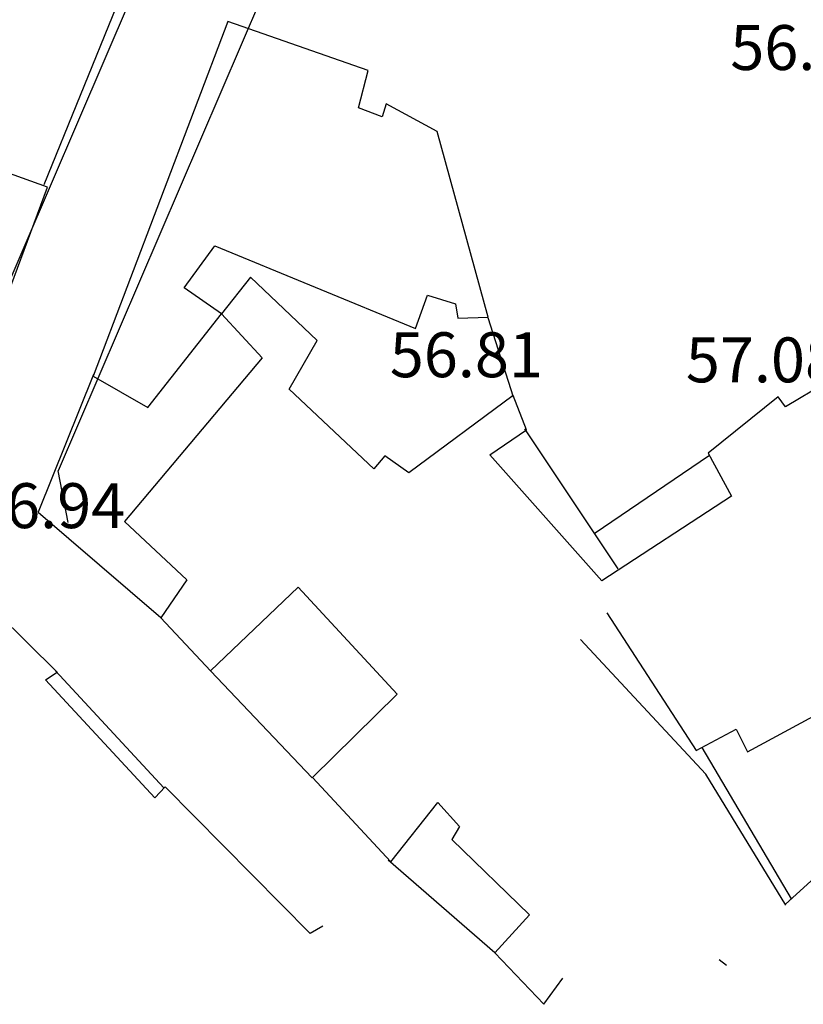
# Model space of a CAD drawing. Units: inches. Extents: x 664915 to 666296, y 4036899 to 4038827.
# Drawn here: x 665852 to 665905, y 4036900 to 4036966 of the extents above; entities that cross this region are included whole.
import ezdxf

# ---------------------------------------------------------------- set-up
doc = ezdxf.new("R2010")
doc.units = ezdxf.units.IN
doc.header["$MEASUREMENT"] = 0
for name, color, linetype in [('-had', 252, 'Continuous'), ('-home', 252, 'Continuous'), ('-sh-T-P-NEW', 4, 'Continuous'), ('elevation', 7, 'Continuous')]:
    doc.layers.add(name, color=color, linetype=linetype)
doc.styles.add('ROMANS', font='ROMANS', dxfattribs={"height": 0.2})

msp = doc.modelspace()

# ---------------------------------------------------------------- linework, layer by layer
at = {"layer": '-had', "linetype": 'Continuous'}
for p, q in [((665883.75, 4036946.287), (665885.443, 4036940.97)), ((665883.75, 4036946.287), (665885.443, 4036940.97)), ((665886.204, 4036938.844), (665892.421, 4036929.491)), ((665886.204, 4036938.844), (665892.421, 4036929.491)), ((665890.856, 4036931.846), (665898.54, 4036937.075)), ((665890.856, 4036931.846), (665898.54, 4036937.075)), ((665862.113, 4036914.855), (665854.87, 4036922.685)), ((665862.113, 4036914.855), (665854.87, 4036922.685)), ((665865.225, 4036922.669), (665872.016, 4036915.53)), ((665865.225, 4036922.669), (665872.016, 4036915.53)), ((665898.034, 4036917.566), (665903.994, 4036907.444)), ((665898.034, 4036917.566), (665903.994, 4036907.444)), ((665907.383, 4036910.517), (665903.606, 4036907.076)), ((665907.383, 4036910.517), (665903.606, 4036907.076)), ((665877.09, 4036910.064), (665884.22, 4036903.857)), ((665877.09, 4036910.064), (665884.22, 4036903.857))]:
    msp.add_line(p, q, dxfattribs=at)
for points in [[(665854.109, 4036955.165), (665858.966, 4036967.093), (665863.823, 4036976.771)], [(665854.109, 4036955.165), (665858.966, 4036967.093), (665863.823, 4036976.771)], [(665857.419, 4036942.47), (665853.723, 4036933.267), (665861.9, 4036926.235)], [(665857.419, 4036942.47), (665853.723, 4036933.267), (665861.9, 4036926.235)]]:
    msp.add_lwpolyline(points, dxfattribs=at)
at = {"layer": '-home', "linetype": 'Continuous', "extrusion": (0.934965, -0.35474, 0)}
msp.add_line((665866.391, 4036966.052), (665857.4, 4036942.355), dxfattribs=at)
msp.add_line((665866.391, 4036966.052), (665857.4, 4036942.355), dxfattribs=at)
at = {"layer": '-home', "linetype": 'Continuous', "extrusion": (-0.330683, -0.943742, 0)}
msp.add_line((665875.749, 4036962.773), (665866.391, 4036966.052), dxfattribs=at)
msp.add_line((665875.749, 4036962.773), (665866.391, 4036966.052), dxfattribs=at)
at = {"layer": '-home', "linetype": 'Continuous', "extrusion": (-0.968633, 0.248497, 0)}
msp.add_line((665875.112, 4036960.29), (665875.749, 4036962.773), dxfattribs=at)
msp.add_line((665875.112, 4036960.29), (665875.749, 4036962.773), dxfattribs=at)
at = {"layer": '-home', "linetype": 'Continuous'}
for p, q in [((665876.965, 4036960.551), (665876.681, 4036959.692)), ((665876.965, 4036960.551), (665876.681, 4036959.692)), ((665880.369, 4036958.714), (665876.965, 4036960.551)), ((665880.369, 4036958.714), (665876.965, 4036960.551)), ((665876.681, 4036959.692), (665875.112, 4036960.29)), ((665876.681, 4036959.692), (665875.112, 4036960.29)), ((665863.463, 4036948.262), (665865.506, 4036951.063)), ((665863.463, 4036948.262), (665865.506, 4036951.063)), ((665867.899, 4036948.973), (665865.953, 4036946.516)), ((665867.899, 4036948.973), (665865.953, 4036946.516)), ((665872.358, 4036944.741), (665867.899, 4036948.973)), ((665872.358, 4036944.741), (665867.899, 4036948.973)), ((665865.953, 4036946.516), (665863.463, 4036948.262)), ((665865.953, 4036946.516), (665863.463, 4036948.262)), ((665878.922, 4036945.552), (665879.71, 4036947.778)), ((665878.922, 4036945.552), (665879.71, 4036947.778)), ((665881.593, 4036947.19), (665881.753, 4036946.243)), ((665881.593, 4036947.19), (665881.753, 4036946.243)), ((665881.753, 4036946.243), (665883.758, 4036946.299)), ((665881.753, 4036946.243), (665883.758, 4036946.299)), ((665857.4, 4036942.355), (665861.034, 4036940.267)), ((665857.4, 4036942.355), (665861.034, 4036940.267)), ((665886.338, 4036938.778), (665885.434, 4036941.07)), ((665886.338, 4036938.778), (665885.434, 4036941.07)), ((665903.618, 4036940.303), (665903.125, 4036940.973)), ((665903.618, 4036940.303), (665903.125, 4036940.973)), ((665878.476, 4036935.909), (665876.876, 4036937.04)), ((665878.476, 4036935.909), (665876.876, 4036937.04)), ((665897.659, 4036917.366), (665900.32, 4036918.788)), ((665897.659, 4036917.366), (665900.32, 4036918.788)), ((665900.32, 4036918.788), (665901.078, 4036917.263)), ((665900.32, 4036918.788), (665901.078, 4036917.263)), ((665880.404, 4036913.891), (665881.848, 4036912.292)), ((665880.404, 4036913.891), (665881.848, 4036912.292)), ((665884.208, 4036903.844), (665887.478, 4036900.405)), ((665884.208, 4036903.844), (665887.478, 4036900.405)), ((665899.196, 4036903.397), (665899.675, 4036903.019)), ((665899.196, 4036903.397), (665899.675, 4036903.019))]:
    msp.add_line(p, q, dxfattribs=at)
at = {"layer": '-home', "linetype": 'Continuous', "extrusion": (-0.964703, -0.263341, 0)}
msp.add_line((665883.758, 4036946.299), (665880.369, 4036958.714), dxfattribs=at)
msp.add_line((665883.758, 4036946.299), (665880.369, 4036958.714), dxfattribs=at)
at = {"layer": '-home', "linetype": 'Continuous', "extrusion": (-0.335444, -0.94206, 0)}
msp.add_line((665854.335, 4036954.995), (665849.454, 4036956.733), dxfattribs=at)
msp.add_line((665854.335, 4036954.995), (665849.454, 4036956.733), dxfattribs=at)
at = {"layer": '-home', "linetype": 'Continuous', "extrusion": (-0.937613, 0.347681, 0)}
msp.add_line((665849.019, 4036940.659), (665854.335, 4036954.995), dxfattribs=at)
msp.add_line((665849.019, 4036940.659), (665854.335, 4036954.995), dxfattribs=at)
at = {"layer": '-home', "linetype": 'Continuous', "extrusion": (0.379969, 0.924999, 0)}
msp.add_line((665865.506, 4036951.063), (665878.922, 4036945.552), dxfattribs=at)
msp.add_line((665865.506, 4036951.063), (665878.922, 4036945.552), dxfattribs=at)
at = {"layer": '-home', "linetype": 'Continuous', "extrusion": (0.298073, 0.954543, 0)}
msp.add_line((665879.71, 4036947.778), (665881.593, 4036947.19), dxfattribs=at)
msp.add_line((665879.71, 4036947.778), (665881.593, 4036947.19), dxfattribs=at)
at = {"layer": '-home', "linetype": 'Continuous', "extrusion": (-0.785764, 0.618527, 0)}
msp.add_line((665861.034, 4036940.267), (665865.953, 4036946.516), dxfattribs=at)
msp.add_line((665861.034, 4036940.267), (665865.953, 4036946.516), dxfattribs=at)
at = {"layer": '-home', "linetype": 'Continuous', "extrusion": (0.732366, 0.680911, 0)}
msp.add_line((665865.953, 4036946.516), (665868.679, 4036943.584), dxfattribs=at)
msp.add_line((665865.953, 4036946.516), (665868.679, 4036943.584), dxfattribs=at)
at = {"layer": '-home', "linetype": 'Continuous', "extrusion": (-0.86665, 0.498916, 0)}
msp.add_line((665870.483, 4036941.484), (665872.358, 4036944.741), dxfattribs=at)
msp.add_line((665870.483, 4036941.484), (665872.358, 4036944.741), dxfattribs=at)
at = {"layer": '-home', "linetype": 'Continuous', "extrusion": (0.765149, -0.643853, 0)}
msp.add_line((665868.679, 4036943.584), (665859.48, 4036932.652), dxfattribs=at)
msp.add_line((665868.679, 4036943.584), (665859.48, 4036932.652), dxfattribs=at)
at = {"layer": '-home', "linetype": 'Continuous', "extrusion": (0.513262, -0.858232, 0)}
msp.add_line((665907.713, 4036942.752), (665903.618, 4036940.303), dxfattribs=at)
msp.add_line((665907.713, 4036942.752), (665903.618, 4036940.303), dxfattribs=at)
at = {"layer": '-home', "linetype": 'Continuous', "extrusion": (-0.685911, -0.727685, 0)}
msp.add_line((665876.127, 4036936.164), (665870.483, 4036941.484), dxfattribs=at)
msp.add_line((665876.127, 4036936.164), (665870.483, 4036941.484), dxfattribs=at)
at = {"layer": '-home', "linetype": 'Continuous', "extrusion": (0.595744, -0.803175, 0)}
msp.add_line((665885.434, 4036941.07), (665878.476, 4036935.909), dxfattribs=at)
msp.add_line((665885.434, 4036941.07), (665878.476, 4036935.909), dxfattribs=at)
at = {"layer": '-home', "linetype": 'Continuous', "extrusion": (0.627563, -0.778566, 0)}
msp.add_line((665903.125, 4036940.973), (665898.464, 4036937.216), dxfattribs=at)
msp.add_line((665903.125, 4036940.973), (665898.464, 4036937.216), dxfattribs=at)
at = {"layer": '-home', "linetype": 'Continuous', "extrusion": (-0.563889, 0.825851, 0)}
msp.add_line((665883.879, 4036937.099), (665886.338, 4036938.778), dxfattribs=at)
msp.add_line((665883.879, 4036937.099), (665886.338, 4036938.778), dxfattribs=at)
at = {"layer": '-home', "linetype": 'Continuous', "extrusion": (0.760052, -0.649862, 0)}
msp.add_line((665876.876, 4036937.04), (665876.127, 4036936.164), dxfattribs=at)
msp.add_line((665876.876, 4036937.04), (665876.127, 4036936.164), dxfattribs=at)
at = {"layer": '-home', "linetype": 'Continuous', "extrusion": (-0.747081, -0.664733, 0)}
msp.add_line((665891.362, 4036928.689), (665883.879, 4036937.099), dxfattribs=at)
msp.add_line((665891.362, 4036928.689), (665883.879, 4036937.099), dxfattribs=at)
at = {"layer": '-home', "linetype": 'Continuous', "extrusion": (0.879367, 0.476145, 0)}
msp.add_line((665898.464, 4036937.216), (665900.018, 4036934.346), dxfattribs=at)
msp.add_line((665898.464, 4036937.216), (665900.018, 4036934.346), dxfattribs=at)
at = {"layer": '-home', "linetype": 'Continuous', "extrusion": (0.547067, -0.837089, 0)}
msp.add_line((665900.018, 4036934.346), (665891.362, 4036928.689), dxfattribs=at)
msp.add_line((665900.018, 4036934.346), (665891.362, 4036928.689), dxfattribs=at)
at = {"layer": '-home', "linetype": 'Continuous', "extrusion": (0.683859, 0.729614, 0)}
msp.add_line((665859.48, 4036932.652), (665863.642, 4036928.751), dxfattribs=at)
msp.add_line((665859.48, 4036932.652), (665863.642, 4036928.751), dxfattribs=at)
at = {"layer": '-home', "linetype": 'Continuous', "extrusion": (0.824147, -0.566377, 0)}
msp.add_line((665863.642, 4036928.751), (665861.904, 4036926.222), dxfattribs=at)
msp.add_line((665863.642, 4036928.751), (665861.904, 4036926.222), dxfattribs=at)
at = {"layer": '-home', "linetype": 'Continuous', "extrusion": (-0.691752, 0.722135, 0)}
msp.add_line((665865.226, 4036922.67), (665871.073, 4036928.271), dxfattribs=at)
msp.add_line((665865.226, 4036922.67), (665871.073, 4036928.271), dxfattribs=at)
at = {"layer": '-home', "linetype": 'Continuous', "extrusion": (0.73363, 0.679549, 0)}
msp.add_line((665871.073, 4036928.271), (665877.695, 4036921.122), dxfattribs=at)
msp.add_line((665871.073, 4036928.271), (665877.695, 4036921.122), dxfattribs=at)
at = {"layer": '-home', "linetype": 'Continuous', "extrusion": (-0.702655, -0.71153, 0)}
msp.add_line((665854.991, 4036922.586), (665850.341, 4036927.178), dxfattribs=at)
msp.add_line((665854.991, 4036922.586), (665850.341, 4036927.178), dxfattribs=at)
at = {"layer": '-home', "linetype": 'Continuous', "extrusion": (0.730357, 0.683065, 0)}
msp.add_line((665861.904, 4036926.222), (665865.226, 4036922.67), dxfattribs=at)
msp.add_line((665861.904, 4036926.222), (665865.226, 4036922.67), dxfattribs=at)
at = {"layer": '-home', "linetype": 'Continuous', "extrusion": (0.838682, 0.544622, 0)}
msp.add_line((665891.699, 4036926.544), (665897.659, 4036917.366), dxfattribs=at)
msp.add_line((665891.699, 4036926.544), (665897.659, 4036917.366), dxfattribs=at)
at = {"layer": '-home', "linetype": 'Continuous', "extrusion": (-0.477049, 0.878877, 0)}
msp.add_line((665901.078, 4036917.263), (665917.447, 4036926.148), dxfattribs=at)
msp.add_line((665901.078, 4036917.263), (665917.447, 4036926.148), dxfattribs=at)
at = {"layer": '-home', "linetype": 'Continuous', "extrusion": (-0.732164, -0.681128, 0)}
msp.add_line((665898.297, 4036915.777), (665889.929, 4036924.772), dxfattribs=at)
msp.add_line((665898.297, 4036915.777), (665889.929, 4036924.772), dxfattribs=at)
at = {"layer": '-home', "linetype": 'Continuous', "extrusion": (-0.551724, 0.834027, 0)}
msp.add_line((665854.214, 4036922.072), (665854.991, 4036922.586), dxfattribs=at)
msp.add_line((665854.214, 4036922.072), (665854.991, 4036922.586), dxfattribs=at)
at = {"layer": '-home', "linetype": 'Continuous', "extrusion": (-0.733924, -0.679232, 0)}
msp.add_line((665861.504, 4036914.195), (665854.214, 4036922.072), dxfattribs=at)
msp.add_line((665861.504, 4036914.195), (665854.214, 4036922.072), dxfattribs=at)
at = {"layer": '-home', "linetype": 'Continuous', "extrusion": (0.701663, -0.712509, 0)}
msp.add_line((665877.695, 4036921.122), (665872.045, 4036915.558), dxfattribs=at)
msp.add_line((665877.695, 4036921.122), (665872.045, 4036915.558), dxfattribs=at)
at = {"layer": '-home', "linetype": 'Continuous', "extrusion": (-0.852807, -0.522226, 0)}
msp.add_line((665903.657, 4036907.024), (665898.297, 4036915.777), dxfattribs=at)
msp.add_line((665903.657, 4036907.024), (665898.297, 4036915.777), dxfattribs=at)
at = {"layer": '-home', "linetype": 'Continuous', "extrusion": (0.734464, 0.678647, 0)}
msp.add_line((665872.045, 4036915.558), (665877.261, 4036909.913), dxfattribs=at)
msp.add_line((665872.045, 4036915.558), (665877.261, 4036909.913), dxfattribs=at)
at = {"layer": '-home', "linetype": 'Continuous', "extrusion": (0.734803, -0.67828, 0)}
msp.add_line((665862.188, 4036914.936), (665861.504, 4036914.195), dxfattribs=at)
msp.add_line((665862.188, 4036914.936), (665861.504, 4036914.195), dxfattribs=at)
at = {"layer": '-home', "linetype": 'Continuous', "extrusion": (-0.711371, -0.702816, 0)}
msp.add_line((665871.882, 4036905.124), (665862.188, 4036914.936), dxfattribs=at)
msp.add_line((665871.882, 4036905.124), (665862.188, 4036914.936), dxfattribs=at)
at = {"layer": '-home', "linetype": 'Continuous', "extrusion": (-0.784645, 0.619945, 0)}
msp.add_line((665877.261, 4036909.913), (665880.404, 4036913.891), dxfattribs=at)
msp.add_line((665877.261, 4036909.913), (665880.404, 4036913.891), dxfattribs=at)
at = {"layer": '-home', "linetype": 'Continuous', "extrusion": (0.867812, -0.496892, 0)}
msp.add_line((665881.848, 4036912.292), (665881.351, 4036911.424), dxfattribs=at)
msp.add_line((665881.848, 4036912.292), (665881.351, 4036911.424), dxfattribs=at)
at = {"layer": '-home', "linetype": 'Continuous', "extrusion": (0.698552, 0.715559, 0)}
msp.add_line((665881.351, 4036911.424), (665886.526, 4036906.372), dxfattribs=at)
msp.add_line((665881.351, 4036911.424), (665886.526, 4036906.372), dxfattribs=at)
at = {"layer": '-home', "linetype": 'Continuous', "extrusion": (0.737057, -0.67583, 0)}
msp.add_line((665886.526, 4036906.372), (665884.208, 4036903.844), dxfattribs=at)
msp.add_line((665886.526, 4036906.372), (665884.208, 4036903.844), dxfattribs=at)
at = {"layer": '-home', "linetype": 'Continuous', "extrusion": (0.507557, -0.861618, 0)}
msp.add_line((665872.724, 4036905.62), (665871.882, 4036905.124), dxfattribs=at)
msp.add_line((665872.724, 4036905.62), (665871.882, 4036905.124), dxfattribs=at)
at = {"layer": '-home', "linetype": 'Continuous', "extrusion": (-0.807856, 0.589379, 0)}
msp.add_line((665887.478, 4036900.405), (665888.754, 4036902.154), dxfattribs=at)
msp.add_line((665887.478, 4036900.405), (665888.754, 4036902.154), dxfattribs=at)
at = {"layer": '-sh-T-P-NEW', "color": 7}
for p, q in [((665869.375, 4036989.678), (665844.726, 4036932.255)), ((665876.706, 4036986.473), (665855.053, 4036936.031)), ((665855.716, 4036932.582), (665855.053, 4036936.031))]:
    msp.add_line(p, q, dxfattribs=at)

# ---------------------------------------------------------------- texts
at = {"layer": 'elevation', "linetype": 'Continuous', "style": 'ROMANS'}
for s, p in [('56.84', (665899.936, 4036962.81)), ('56.81', (665877.199, 4036942.29)), ('57.08', (665896.971, 4036941.949)), ('56.94', (665849.31, 4036932.212))]:
    msp.add_text(s, height=3, dxfattribs=at).set_placement(p)

doc.saveas('drawing.dxf')
